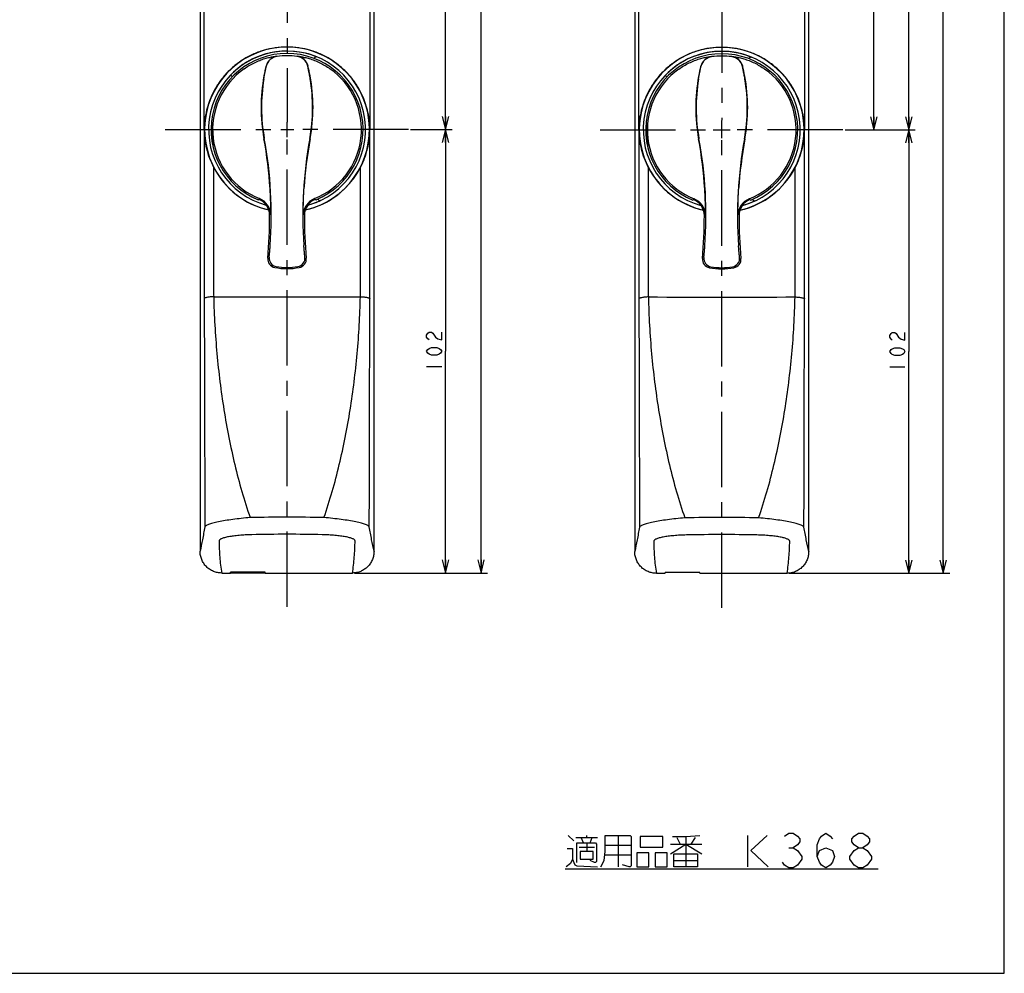
# Model space of a CAD drawing. Units: millimetres. Extents: x 0 to 841, y 0 to 594.
# Drawn here: x 615 to 841, y 0 to 219 of the extents above; entities that cross this region are included whole.
import ezdxf

# ---------------------------------------------------------------- set-up
doc = ezdxf.new("R2010")
doc.units = ezdxf.units.MM
doc.header["$LTSCALE"] = 46.255
doc.linetypes.add('CENTER', pattern=[0.6, 0.375, -0.075, 0.075, -0.075])
doc.layers.get('0').update_dxf_attribs({"linetype": 'CONTINUOUS'})
for name, color, linetype in [('0002_ASM_ALL_AXES', 7, 'CONTINUOUS'), ('002_PRT_ALL_AXES', 7, 'CONTINUOUS'), ('006_PRT_ALL_SURFS', 7, 'CONTINUOUS')]:
    doc.layers.add(name, color=color, linetype=linetype)
doc.styles.add('TEXTSTYLE_2', font='txt', dxfattribs={"width": 0.5})
doc.dimstyles.new('DIMSTYLE_1', dxfattribs={"dimtxt": 3.5, "dimasz": 3, "dimexe": 1.5, "dimexo": 0.5, "dimgap": 0.875, "dimtad": 1, "dimdsep": 46, "dimtxsty": 'TEXTSTYLE_2', "dimblk": 'OPEN', "dimblk1": 'OPEN', "dimblk2": 'OPEN', "dimcen": 0.09, "dimazin": 2, "dimtp": 0.1, "dimtm": 0.1, "dimtfac": 1, "dimtdec": 0, "dimtofl": 0, "dimtmove": 0, "dimatfit": 3, "dimldrblk": 'OPEN', "dimfxl": 1, "dimtolj": 1, "dimarcsym": 0})

# ---------------------------------------------------------------- blocks, each defined once
blk = doc.blocks.new('_OPEN')
at = {"color": 0, "linetype": 'BYBLOCK'}
for p, q in [((0, 0), (-1, 0.25)), ((-1, -0.25), (0, 0)), ((-1, 0), (0, 0))]:
    blk.add_line(p, q, dxfattribs=at)
blk = doc.blocks.new('*D1')
at = {"color": 2, "linetype": 'CONTINUOUS'}
for p, q in [((696.05, 422.06), (711.62, 422.06)), ((711.62, 422.06), (714, 422.06)), ((712.5, 422.06), (712.5, 308.06)), ((712.5, 194.06), (712.5, 308.06)), ((704.47, 194.06), (711.62, 194.06)), ((711.62, 194.06), (714, 194.06))]:
    blk.add_line(p, q, dxfattribs=at)
at = {"color": 2, "linetype": 'CONTINUOUS', "xscale": 3, "yscale": 3, "zscale": 3}
for p, rotation in [((712.5, 422.06), 90), ((712.5, 194.06), 270)]:
    blk.add_blockref('_OPEN', p, dxfattribs=dict(at, rotation=rotation))
blk = doc.blocks.new('*D13')
at = {"color": 2, "linetype": 'CONTINUOUS'}
for p, q in [((804.38, 194), (818.15, 194)), ((818.15, 194), (820.53, 194)), ((819.03, 194), (819.03, 143)), ((819.03, 92), (819.03, 143)), ((791.54, 92), (818.15, 92)), ((818.15, 92), (820.53, 92))]:
    blk.add_line(p, q, dxfattribs=at)
at = {"color": 2, "linetype": 'CONTINUOUS', "xscale": 3, "yscale": 3, "zscale": 3}
for p, rotation in [((819.03, 194), 90), ((819.03, 92), 270)]:
    blk.add_blockref('_OPEN', p, dxfattribs=dict(at, rotation=rotation))
blk = doc.blocks.new('*D14')
at = {"color": 2, "linetype": 'CONTINUOUS'}
for p, q in [((776.51, 413.78), (818.15, 413.78)), ((818.15, 413.78), (820.53, 413.78)), ((819.03, 413.78), (819.03, 303.89)), ((819.03, 194), (819.03, 303.89)), ((804.38, 194), (818.15, 194)), ((818.15, 194), (820.53, 194))]:
    blk.add_line(p, q, dxfattribs=at)
at = {"color": 2, "linetype": 'CONTINUOUS', "xscale": 3, "yscale": 3, "zscale": 3}
for p, rotation in [((819.03, 413.78), 90), ((819.03, 194), 270)]:
    blk.add_blockref('_OPEN', p, dxfattribs=dict(at, rotation=rotation))
blk = doc.blocks.new('*D15')
at = {"color": 2, "linetype": 'CONTINUOUS'}
for p, q in [((776.51, 413.78), (826.07, 413.78)), ((826.07, 413.78), (828.44, 413.78)), ((826.94, 413.78), (826.94, 252.89)), ((826.94, 92), (826.94, 252.89)), ((791.54, 92), (826.07, 92)), ((826.07, 92), (828.44, 92))]:
    blk.add_line(p, q, dxfattribs=at)
at = {"color": 2, "linetype": 'CONTINUOUS', "xscale": 3, "yscale": 3, "zscale": 3}
for p, rotation in [((826.94, 413.78), 90), ((826.94, 92), 270)]:
    blk.add_blockref('_OPEN', p, dxfattribs=dict(at, rotation=rotation))
blk = doc.blocks.new('*D16')
at = {"color": 2, "linetype": 'CONTINUOUS'}
for p, q in [((704.47, 194.06), (711.62, 194.06)), ((711.62, 194.06), (714, 194.06)), ((712.5, 194.06), (712.5, 143.06)), ((712.5, 92.06), (712.5, 143.06)), ((691.57, 92.06), (711.62, 92.06)), ((711.62, 92.06), (714, 92.06))]:
    blk.add_line(p, q, dxfattribs=at)
at = {"color": 2, "linetype": 'CONTINUOUS', "xscale": 3, "yscale": 3, "zscale": 3}
for p, rotation in [((712.5, 194.06), 90), ((712.5, 92.06), 270)]:
    blk.add_blockref('_OPEN', p, dxfattribs=dict(at, rotation=rotation))
blk = doc.blocks.new('*D17')
at = {"color": 2, "linetype": 'CONTINUOUS'}
for p, q in [((696.05, 422.06), (719.79, 422.06)), ((719.79, 422.06), (722.16, 422.06)), ((720.66, 422.06), (720.66, 257.06)), ((720.66, 92.06), (720.66, 257.06)), ((691.57, 92.06), (719.79, 92.06)), ((719.79, 92.06), (722.16, 92.06))]:
    blk.add_line(p, q, dxfattribs=at)
at = {"color": 2, "linetype": 'CONTINUOUS', "xscale": 3, "yscale": 3, "zscale": 3}
for p, rotation in [((720.66, 422.06), 90.0000000026), ((720.66, 92.06), 270.0000000026)]:
    blk.add_blockref('_OPEN', p, dxfattribs=dict(at, rotation=rotation))
blk = doc.blocks.new('*D20')
at = {"color": 2, "linetype": 'CONTINUOUS'}
for p, q in [((787.53, 402), (810.12, 402)), ((810.12, 402), (812.5, 402)), ((811, 402), (811, 298)), ((811, 194), (811, 298)), ((804.38, 194), (810.12, 194)), ((810.12, 194), (812.5, 194))]:
    blk.add_line(p, q, dxfattribs=at)
at = {"color": 2, "linetype": 'CONTINUOUS', "xscale": 3, "yscale": 3, "zscale": 3}
for p, rotation in [((811, 402), 90), ((811, 194), 270)]:
    blk.add_blockref('_OPEN', p, dxfattribs=dict(at, rotation=rotation))

msp = doc.modelspace()

# ---------------------------------------------------------------- linework, layer by layer
at = {"color": 7, "linetype": 'CONTINUOUS'}
for p, q in [((841, 0), (841, 594)), ((841, 0), (841, 594)), ((756.008, 404.966), (756.008, 96.998)), ((796.008, 96.998), (796.008, 404.966)), ((656.039, 230.336), (656.039, 97.062)), ((696.039, 97.062), (696.039, 230.336)), ((682.273, 210.398), (682.288, 210.436)), ((782.242, 210.334), (782.257, 210.372)), ((663.454, 206.261), (663.483, 206.233)), ((763.423, 206.197), (763.452, 206.169)), ((669.373, 177.888), (669.373, 177.888)), ((682.705, 177.888), (682.705, 177.888)), ((683.137, 178.031), (683.12, 178.069)), ((769.341, 177.824), (769.341, 177.824)), ((782.674, 177.824), (782.674, 177.824)), ((783.105, 177.968), (783.089, 178.005)), ((671.039, 92.059), (663.039, 92.059)), ((0, 0), (841, 0)), ((0, 0), (841, 0))]:
    msp.add_line(p, q, dxfattribs=at)
at = {"color": 9, "linetype": 'CONTINUOUS'}
for p, q in [((656.984, 194.059), (656.984, 224.764)), ((695.093, 224.764), (695.093, 194.059)), ((756.953, 193.995), (756.953, 224.7)), ((795.062, 224.7), (795.062, 193.995)), ((656.973, 194.059), (656.984, 194.059)), ((656.973, 194.059), (656.973, 159.129)), ((695.104, 194.059), (695.093, 194.059)), ((695.104, 159.129), (695.104, 194.059)), ((756.942, 193.995), (756.953, 193.995)), ((756.942, 193.995), (756.942, 159.065)), ((795.073, 193.995), (795.062, 193.995)), ((795.073, 159.065), (795.073, 193.995)), ((659.12, 185.408), (659.12, 159.129)), ((692.958, 159.129), (692.957, 185.408)), ((759.089, 185.344), (759.089, 159.065)), ((792.926, 159.065), (792.926, 185.344))]:
    msp.add_line(p, q, dxfattribs=at)
at = {"color": 2, "linetype": 'CONTINUOUS'}
for p, q in [((708.124, 146.778), (708.415, 147.215)), ((708.415, 147.215), (708.707, 147.434)), ((708.707, 147.434), (709.29, 147.434)), ((709.29, 147.434), (709.582, 147.215)), ((709.582, 147.215), (710.165, 146.34)), ((711.624, 145.684), (711.624, 147.434)), ((814.945, 147.151), (815.237, 147.37)), ((815.237, 147.37), (815.82, 147.37)), ((815.82, 147.37), (816.112, 147.151)), ((818.153, 145.62), (818.153, 147.37)), ((708.124, 146.34), (708.124, 146.778)), ((708.415, 145.903), (708.124, 146.34)), ((708.707, 145.684), (708.415, 145.903)), ((710.165, 146.34), (710.749, 145.903)), ((710.749, 145.903), (711.624, 145.684)), ((814.653, 146.714), (814.945, 147.151)), ((814.653, 146.276), (814.653, 146.714)), ((814.945, 145.839), (814.653, 146.276)), ((815.237, 145.62), (814.945, 145.839)), ((816.112, 147.151), (816.695, 146.276)), ((816.695, 146.276), (817.278, 145.839)), ((817.278, 145.839), (818.153, 145.62)), ((708.124, 143.059), (708.415, 143.496)), ((708.415, 142.621), (708.124, 143.059)), ((708.415, 143.496), (708.707, 143.715)), ((708.707, 143.715), (709.29, 143.934)), ((709.29, 143.934), (710.457, 143.934)), ((710.457, 143.934), (711.04, 143.715)), ((711.04, 143.715), (711.332, 143.496)), ((711.332, 143.496), (711.624, 143.059)), ((711.624, 143.059), (711.332, 142.621)), ((814.653, 142.995), (814.945, 143.433)), ((814.945, 142.558), (814.653, 142.995)), ((814.945, 143.433), (815.237, 143.651)), ((815.237, 143.651), (815.82, 143.87)), ((815.82, 143.87), (816.987, 143.87)), ((816.987, 143.87), (817.57, 143.651)), ((817.57, 143.651), (817.862, 143.433)), ((817.862, 143.433), (818.153, 142.995)), ((818.153, 142.995), (817.862, 142.558)), ((708.707, 142.403), (708.415, 142.621)), ((709.29, 142.184), (708.707, 142.403)), ((710.457, 142.184), (709.29, 142.184)), ((711.04, 142.403), (710.457, 142.184)), ((711.332, 142.621), (711.04, 142.403)), ((815.237, 142.339), (814.945, 142.558)), ((815.82, 142.12), (815.237, 142.339)), ((816.987, 142.12), (815.82, 142.12)), ((817.57, 142.339), (816.987, 142.12)), ((817.862, 142.558), (817.57, 142.339)), ((708.124, 139.559), (711.624, 139.559)), ((814.653, 139.495), (818.153, 139.495)), ((740.717, 31.726), (741.967, 30.476)), ((744.967, 31.226), (744.967, 31.726)), ((749.217, 31.726), (754.967, 31.726)), ((749.217, 27.976), (749.217, 31.726)), ((752.217, 31.726), (752.217, 24.476)), ((754.967, 31.726), (755.217, 31.476)), ((767.717, 31.476), (770.967, 31.726)), ((781.967, 31.726), (781.967, 24.476)), ((786.467, 31.726), (782.717, 28.226)), ((790.467, 31.559), (791.467, 32.226)), ((791.467, 32.226), (792.467, 32.226)), ((792.467, 32.226), (793.467, 31.559)), ((798.967, 31.559), (799.967, 32.226)), ((799.967, 32.226), (800.967, 31.559)), ((806.467, 31.559), (807.467, 32.226)), ((807.467, 32.226), (808.467, 32.226)), ((808.467, 32.226), (809.467, 31.559)), ((742.467, 31.226), (747.467, 31.226)), ((742.717, 29.976), (746.967, 29.976)), ((742.717, 25.476), (742.717, 29.976)), ((744.217, 29.976), (743.717, 31.226)), ((744.967, 29.976), (744.967, 27.976)), ((745.717, 29.976), (746.217, 31.226)), ((746.967, 29.976), (747.217, 29.726)), ((747.217, 29.726), (747.217, 25.726)), ((749.217, 29.476), (755.217, 29.476)), ((755.217, 31.476), (755.217, 24.726)), ((762.467, 31.476), (757.217, 31.476)), ((757.217, 31.476), (757.217, 28.976)), ((762.467, 28.976), (762.467, 31.476)), ((764.217, 29.726), (771.467, 29.726)), ((764.217, 27.476), (767.717, 29.726)), ((764.717, 31.476), (767.717, 31.476)), ((765.717, 31.226), (766.467, 29.726)), ((767.717, 31.476), (767.717, 24.476)), ((767.717, 29.726), (771.467, 27.476)), ((768.967, 29.726), (769.967, 31.226)), ((793.467, 29.559), (792.467, 28.893)), ((793.467, 31.559), (793.967, 30.893)), ((793.967, 30.226), (793.467, 29.559)), ((793.967, 30.893), (793.967, 30.226)), ((797.967, 29.559), (798.467, 30.893)), ((797.967, 26.893), (797.967, 29.559)), ((798.467, 30.893), (798.967, 31.559)), ((800.967, 31.559), (801.467, 30.893)), ((805.967, 30.893), (806.467, 31.559)), ((805.967, 30.226), (805.967, 30.893)), ((806.467, 29.559), (805.967, 30.226)), ((807.467, 28.893), (806.467, 29.559)), ((809.467, 29.559), (808.467, 28.893)), ((809.467, 31.559), (809.967, 30.893)), ((809.967, 30.226), (809.467, 29.559)), ((809.967, 30.893), (809.967, 30.226)), ((740.467, 28.726), (741.717, 28.726)), ((741.717, 28.726), (741.717, 26.226)), ((743.217, 28.976), (746.717, 28.976)), ((746.467, 27.976), (743.467, 27.976)), ((743.467, 27.976), (743.467, 26.226)), ((746.467, 26.226), (746.467, 27.976)), ((748.967, 25.976), (749.217, 27.976)), ((749.217, 27.226), (755.217, 27.226)), ((759.217, 27.726), (756.467, 27.726)), ((756.467, 27.726), (756.467, 24.476)), ((757.217, 28.976), (762.467, 28.976)), ((759.217, 24.476), (759.217, 27.726)), ((763.467, 27.726), (760.717, 27.726)), ((760.717, 27.726), (760.717, 24.476)), ((763.467, 24.476), (763.467, 27.726)), ((764.967, 27.476), (770.467, 27.476)), ((764.967, 24.476), (764.967, 27.476)), ((770.467, 27.476), (770.467, 24.476)), ((782.717, 28.226), (786.717, 24.476)), ((791.467, 28.893), (792.467, 28.893)), ((792.467, 28.893), (793.467, 28.226)), ((793.467, 28.226), (794.467, 26.893)), ((797.967, 26.893), (798.467, 28.226)), ((798.467, 28.226), (799.967, 28.893)), ((799.967, 28.893), (801.467, 28.226)), ((801.467, 28.226), (801.967, 26.893)), ((805.467, 26.893), (806.467, 28.226)), ((806.467, 28.226), (807.467, 28.893)), ((807.467, 28.893), (808.467, 28.893)), ((808.467, 28.893), (809.467, 28.226)), ((809.467, 28.226), (810.467, 26.893)), ((741.217, 25.226), (740.217, 24.476)), ((741.717, 26.226), (741.217, 25.226)), ((741.717, 26.226), (741.967, 25.476)), ((741.967, 25.476), (742.217, 24.976)), ((742.217, 24.976), (742.717, 24.726)), ((743.467, 26.226), (746.467, 26.226)), ((746.717, 25.476), (745.717, 25.976)), ((746.967, 25.476), (746.717, 25.476)), ((747.217, 25.726), (746.967, 25.476)), ((748.217, 24.476), (748.967, 25.976)), ((754.717, 24.476), (753.217, 24.976)), ((764.967, 25.976), (770.467, 25.976)), ((790.467, 24.893), (789.967, 25.559)), ((794.467, 26.226), (793.467, 24.893)), ((794.467, 26.893), (794.467, 26.226)), ((798.467, 25.559), (797.967, 26.893)), ((798.967, 24.893), (798.467, 25.559)), ((801.467, 25.559), (800.967, 24.893)), ((801.967, 26.893), (801.467, 25.559)), ((805.467, 26.226), (805.467, 26.893)), ((806.467, 24.893), (805.467, 26.226)), ((810.467, 26.226), (809.467, 24.893)), ((810.467, 26.893), (810.467, 26.226)), ((739.967, 24.002), (811.967, 24.002)), ((742.717, 24.726), (747.467, 24.476)), ((754.967, 24.476), (754.717, 24.476)), ((755.217, 24.726), (754.967, 24.476)), ((756.467, 24.476), (759.217, 24.476)), ((760.717, 24.476), (763.467, 24.476)), ((770.467, 24.476), (764.967, 24.476)), ((791.467, 24.226), (790.467, 24.893)), ((792.467, 24.226), (791.467, 24.226)), ((793.467, 24.893), (792.467, 24.226)), ((799.967, 24.226), (798.967, 24.893)), ((800.967, 24.893), (799.967, 24.226)), ((807.467, 24.226), (806.467, 24.893)), ((808.467, 24.226), (807.467, 24.226)), ((809.467, 24.893), (808.467, 24.226))]:
    msp.add_line(p, q, dxfattribs=at)
at = {"color": 7, "linetype": 'CONTINUOUS'}
for centre, radius, start, end in [((676.039, 194.059), 18.953, 282.84187, 257.16108), ((776.008, 193.995), 18.953, 282.84187, 257.16108), ((676.039, 194.059), 18.047, 285.32265, 254.67582), ((676.039, 194.059), 17.491, 292.40318, 247.59682), ((676.039, 194.059), 18.035, 67.48038, 137.51962), ((682.755, 210.257), 0.5, 67.47661, 159.00377), ((776.008, 193.995), 18.047, 285.32265, 254.67582), ((776.008, 193.995), 17.491, 292.40318, 247.59682), ((776.008, 193.995), 18.035, 67.48038, 137.51962), ((782.723, 210.193), 0.5, 67.47661, 159.00377), ((663.107, 205.901), 0.5, 45.99623, 137.52339), ((763.075, 205.837), 0.5, 45.99623, 137.52339), ((676.023, 194.096), 19.005, 207.20376, 257.27299), ((676.055, 194.096), 19.005, 282.73154, 332.79624), ((775.991, 194.032), 19.005, 207.20376, 257.27299), ((776.024, 194.032), 19.005, 282.73154, 332.79624), ((634.636, 229.77), 62.437, 303.80305, 303.99013), ((668.042, 174.294), 3.999, 0.27301, 67.97346), ((684.036, 174.294), 3.999, 112.02661, 179.72692), ((676.039, 194.059), 18.035, 285.37127, 295.51962), ((717.441, 229.77), 62.437, 236.00987, 236.19695), ((683.593, 178.235), 0.5, 203.99663, 295.52299), ((734.605, 229.707), 62.437, 303.80305, 303.99013), ((768.011, 174.231), 3.999, 0.27301, 67.97346), ((784.004, 174.231), 3.999, 112.02661, 179.72692), ((776.008, 193.995), 18.035, 285.37127, 295.51962), ((817.41, 229.707), 62.437, 236.00987, 236.19695), ((783.562, 178.171), 0.5, 203.99663, 295.52299), ((572.039, 173.834), 100.004, 354.63376, 0.27491), ((780.039, 173.834), 100.004, 179.72509, 185.36624), ((672.008, 173.77), 100.004, 354.63376, 0.27491), ((880.008, 173.77), 100.004, 179.72509, 185.36624), ((673.595, 164.294), 2, 174.63329, 259.1625), ((678.483, 164.294), 2, 280.8375, 5.36671), ((773.564, 164.23), 2, 174.63329, 259.1625), ((778.451, 164.23), 2, 280.8375, 5.36671), ((676.039, 177.059), 14.996, 259.16203, 280.83797), ((776.008, 176.995), 14.996, 259.16203, 280.83797)]:
    msp.add_arc(centre, radius, start, end, dxfattribs=at)
at = {"color": 9, "linetype": 'CONTINUOUS'}
for centre, radius, start, end in [((674.132, 207.941), 3.001, 97.8379, 166.05164), ((674.163, 207.906), 2.999, 97.71808, 166.10488), ((676.039, 193.935), 17.095, 82.34022, 97.66038), ((677.915, 207.906), 2.999, 13.89771, 82.27935), ((677.946, 207.941), 3.001, 13.94836, 82.16211), ((774.101, 207.877), 3.001, 97.8379, 166.05164), ((774.131, 207.842), 2.999, 97.71808, 166.10488), ((776.008, 193.871), 17.095, 82.34022, 97.66038), ((777.883, 207.842), 2.999, 13.89771, 82.27935), ((777.914, 207.877), 3.001, 13.94836, 82.16211), ((709.989, 199.142), 39.921, 166.20122, 169.52728), ((642.089, 199.142), 39.921, 10.47272, 13.79878), ((809.957, 199.078), 39.921, 166.20122, 169.52728), ((742.058, 199.078), 39.921, 10.47272, 13.79878), ((676.039, 194.059), 17.109, 125.24213, 248.35804), ((709.984, 199.143), 39.916, 169.52698, 190.38825), ((642.094, 199.143), 39.916, 349.61175, 10.47302), ((676.039, 194.059), 17.109, 291.64196, 54.75787), ((776.008, 193.995), 17.109, 125.24213, 248.35804), ((809.952, 199.079), 39.916, 169.52698, 190.38825), ((742.063, 199.079), 39.916, 349.61175, 10.47302), ((776.008, 193.995), 17.109, 291.64196, 54.75787), ((709.934, 199.149), 39.776, 170.50599, 190.40978), ((642.13, 199.15), 39.789, 349.59279, 9.49329), ((809.903, 199.085), 39.776, 170.50599, 190.40978), ((742.099, 199.086), 39.789, 349.59279, 9.49329), ((573.672, 174.151), 98.668, 3.62543, 10.39016), ((574.687, 174.309), 97.734, 355.92623, 10.40611), ((777.391, 174.309), 97.734, 169.59389, 184.07377), ((778.405, 174.151), 98.668, 169.60984, 176.37457), ((673.641, 174.087), 98.668, 3.62543, 10.39016), ((674.655, 174.245), 97.734, 355.92623, 10.40611), ((877.36, 174.245), 97.734, 169.59389, 184.07377), ((878.374, 174.087), 98.668, 169.60984, 176.37457), ((668.253, 174.438), 4.001, 0.37323, 68.34506), ((683.825, 174.438), 4.001, 111.65494, 179.62677), ((768.221, 174.374), 4.001, 0.37323, 68.34506), ((783.794, 174.374), 4.001, 111.65494, 179.62677), ((673.903, 164.528), 2.001, 174.81036, 260.29148), ((678.174, 164.528), 2.001, 279.70957, 5.18861), ((773.872, 164.464), 2.001, 174.81036, 260.29148), ((778.143, 164.464), 2.001, 279.70957, 5.18861), ((676.039, 177.103), 14.756, 260.35177, 279.64818), ((776.008, 177.04), 14.756, 260.35177, 279.64818), ((1581.722, 159.122), 924.748, 179.999559, 180.244799), ((785.269, 159.071), 126.149, 179.97372, 181.5692), ((568.315, 159.051), 124.643, 358.42117, 0.03593), ((-224.242, 159.11), 919.346, 359.75448, 0.001161), ((1681.691, 159.058), 924.748, 179.999559, 180.244799), ((885.238, 159.007), 126.149, 179.97372, 181.5692), ((668.283, 158.987), 124.643, 358.42117, 0.03593), ((-124.273, 159.047), 919.346, 359.75448, 0.001161), ((676.039, 3902.909), 3747.331, 269.742037, 270.257958), ((776.008, 3902.846), 3747.331, 269.742037, 270.257958), ((676.039, -243.87), 344.836, 88.65416, 91.34584), ((776.008, -243.934), 344.836, 88.65416, 91.34584)]:
    msp.add_arc(centre, radius, start, end, dxfattribs=at)
at = {"color": 7, "linetype": 'CONTINUOUS'}
for points, knots in [([(693.383, 201.826), (693.01, 202.655), (692.145, 204.26), (690.516, 206.454), (688.591, 208.393), (686.408, 210.037), (684.01, 211.353), (681.447, 212.314), (678.772, 212.899), (676.039, 213.095), (673.306, 212.899), (670.63, 212.314), (668.067, 211.353), (665.67, 210.037), (663.487, 208.393), (661.561, 206.454), (659.933, 204.26), (659.067, 202.655), (658.695, 201.826)], [0, 0, 0, 0, 0.0624816, 0.1249207, 0.1873442, 0.2497832, 0.3122638, 0.3747991, 0.4373846, 0.5, 0.5626154, 0.6252009, 0.6877362, 0.7502168, 0.8126558, 0.8750793, 0.9375184, 1, 1, 1, 1]), ([(793.352, 201.762), (792.979, 202.591), (792.114, 204.196), (790.485, 206.391), (788.56, 208.33), (786.376, 209.974), (783.979, 211.29), (781.416, 212.25), (778.741, 212.835), (776.008, 213.032), (773.275, 212.835), (770.599, 212.25), (768.036, 211.29), (765.639, 209.974), (763.456, 208.33), (761.53, 206.391), (759.902, 204.196), (759.036, 202.591), (758.663, 201.762)], [0, 0, 0, 0, 0.0624816, 0.1249207, 0.1873442, 0.2497832, 0.3122638, 0.3747991, 0.4373846, 0.5, 0.5626154, 0.6252009, 0.6877362, 0.7502168, 0.8126558, 0.8750793, 0.9375184, 1, 1, 1, 1]), ([(658.695, 201.826), (658.141, 200.595), (657.295, 198.044), (656.996, 195.374), (656.984, 194.059)], [0, 0, 0, 0, 0.5066987, 1, 1, 1, 1]), ([(695.093, 194.059), (695.082, 195.374), (694.782, 198.044), (693.937, 200.595), (693.383, 201.826)], [0, 0, 0, 0, 0.4933013, 1, 1, 1, 1]), ([(758.663, 201.762), (758.11, 200.531), (757.264, 197.98), (756.964, 195.31), (756.953, 193.995)], [0, 0, 0, 0, 0.5066987, 1, 1, 1, 1]), ([(795.062, 193.995), (795.051, 195.31), (794.751, 197.98), (793.906, 200.531), (793.352, 201.762)], [0, 0, 0, 0, 0.4933013, 1, 1, 1, 1]), ([(658.888, 195.215), (658.886, 195.215), (658.885, 195.21), (658.882, 195.202), (658.879, 195.187), (658.876, 195.167), (658.873, 195.142), (658.867, 195.097), (658.86, 195.027), (658.851, 194.928), (658.842, 194.809), (658.833, 194.671), (658.822, 194.454), (658.813, 194.148), (658.812, 193.746), (658.822, 193.31), (658.839, 193.01), (658.85, 192.857)], [0, 0, 0, 0, 0.001583, 0.005432, 0.0116495, 0.0202419, 0.0311975, 0.0444843, 0.0779024, 0.1201658, 0.1708309, 0.2294052, 0.2953065, 0.446531, 0.6188123, 0.8056705, 1, 1, 1, 1]), ([(658.931, 192.863), (658.921, 193.015), (658.903, 193.315), (658.888, 193.75), (658.883, 194.095), (658.883, 194.349), (658.884, 194.52), (658.886, 194.675), (658.888, 194.812), (658.89, 194.93), (658.892, 195.029), (658.893, 195.099), (658.893, 195.143), (658.893, 195.169), (658.892, 195.188), (658.891, 195.203), (658.89, 195.21), (658.889, 195.215), (658.888, 195.215)], [0, 0, 0, 0, 0.1948513, 0.3822172, 0.5549423, 0.6337324, 0.7064572, 0.7724093, 0.8309568, 0.881509, 0.9235714, 0.9567035, 0.9698185, 0.9805855, 0.988975, 0.9949785, 0.9986074, 1, 1, 1, 1]), ([(758.856, 195.152), (758.855, 195.152), (758.853, 195.146), (758.851, 195.139), (758.848, 195.123), (758.845, 195.104), (758.841, 195.078), (758.836, 195.033), (758.828, 194.963), (758.82, 194.864), (758.811, 194.745), (758.802, 194.607), (758.791, 194.39), (758.782, 194.084), (758.78, 193.682), (758.791, 193.246), (758.808, 192.946), (758.818, 192.793)], [0, 0, 0, 0, 0.001583, 0.005432, 0.0116495, 0.0202419, 0.0311975, 0.0444843, 0.0779024, 0.1201658, 0.1708309, 0.2294052, 0.2953065, 0.446531, 0.6188123, 0.8056705, 1, 1, 1, 1]), ([(758.9, 192.799), (758.89, 192.951), (758.872, 193.251), (758.857, 193.686), (758.852, 194.031), (758.851, 194.285), (758.853, 194.456), (758.854, 194.611), (758.857, 194.748), (758.859, 194.867), (758.861, 194.965), (758.862, 195.035), (758.862, 195.079), (758.862, 195.105), (758.861, 195.124), (758.86, 195.139), (758.859, 195.146), (758.857, 195.152), (758.856, 195.152)], [0, 0, 0, 0, 0.1948513, 0.3822172, 0.5549423, 0.6337324, 0.7064572, 0.7724093, 0.8309568, 0.881509, 0.9235714, 0.9567035, 0.9698185, 0.9805855, 0.988975, 0.9949785, 0.9986074, 1, 1, 1, 1]), ([(656.973, 194.059), (656.987, 192.588), (657.364, 189.59), (658.426, 186.76), (659.12, 185.408)], [0, 0, 0, 0, 0.4917131, 1, 1, 1, 1]), ([(692.957, 185.408), (693.652, 186.76), (694.714, 189.59), (695.09, 192.588), (695.104, 194.059)], [0, 0, 0, 0, 0.5082867, 1, 1, 1, 1]), ([(756.942, 193.995), (756.956, 192.524), (757.333, 189.527), (758.394, 186.697), (759.089, 185.344)], [0, 0, 0, 0, 0.4917131, 1, 1, 1, 1]), ([(792.926, 185.344), (793.621, 186.697), (794.682, 189.527), (795.059, 192.524), (795.073, 193.995)], [0, 0, 0, 0, 0.5082867, 1, 1, 1, 1]), ([(661.008, 92.059), (660.682, 92.059), (660.029, 92.124), (659.089, 92.413), (658.224, 92.881), (657.467, 93.509), (656.846, 94.272), (656.386, 95.141), (656.103, 96.083), (656.039, 96.736), (656.039, 97.062)], [0, 0, 0, 0, 0.1249962, 0.2499924, 0.3749907, 0.4999907, 0.6249921, 0.7499944, 0.8749965, 1, 1, 1, 1]), ([(696.039, 97.062), (696.039, 96.736), (695.975, 96.083), (695.692, 95.141), (695.231, 94.272), (694.611, 93.509), (693.854, 92.881), (692.989, 92.413), (692.049, 92.124), (691.395, 92.059), (691.07, 92.059)], [0, 0, 0, 0, 0.1250035, 0.2500056, 0.3750079, 0.5000093, 0.6250093, 0.7500077, 0.8750038, 1, 1, 1, 1]), ([(760.977, 91.995), (760.651, 91.995), (759.998, 92.06), (759.058, 92.349), (758.192, 92.817), (757.435, 93.445), (756.815, 94.208), (756.355, 95.077), (756.071, 96.019), (756.008, 96.672), (756.008, 96.998)], [0, 0, 0, 0, 0.1249962, 0.2499924, 0.3749907, 0.4999907, 0.6249921, 0.7499944, 0.8749965, 1, 1, 1, 1]), ([(796.008, 96.998), (796.008, 96.672), (795.944, 96.019), (795.66, 95.077), (795.2, 94.208), (794.58, 93.445), (793.823, 92.817), (792.957, 92.349), (792.017, 92.06), (791.364, 91.995), (791.038, 91.995)], [0, 0, 0, 0, 0.1250035, 0.2500056, 0.3750079, 0.5000093, 0.6250093, 0.7500077, 0.8750038, 1, 1, 1, 1])]:
    msp.add_open_spline(points, degree=3, knots=knots, dxfattribs=at)
at = {"color": 9, "linetype": 'CONTINUOUS'}
for points, knots in [([(666.166, 208.032), (666.541, 208.297), (667.31, 208.795), (668.509, 209.439), (669.531, 209.885), (670.34, 210.181), (670.921, 210.368), (671.473, 210.525), (671.988, 210.65), (672.455, 210.748), (672.809, 210.811), (673.06, 210.85), (673.221, 210.872), (673.362, 210.89), (673.481, 210.903), (673.577, 210.911), (673.642, 210.916), (673.681, 210.917), (673.701, 210.917), (673.714, 210.916), (673.721, 210.915), (673.723, 210.913)], [0, 0, 0, 0, 0.1683564, 0.3356287, 0.4985521, 0.5767455, 0.6516082, 0.7221519, 0.7873117, 0.845971, 0.8969795, 0.919247, 0.9391538, 0.9565415, 0.9712455, 0.9830959, 0.9919235, 0.9951555, 0.9975789, 0.9991871, 1, 1, 1, 1]), ([(678.355, 210.913), (678.357, 210.915), (678.364, 210.916), (678.376, 210.917), (678.396, 210.917), (678.436, 210.916), (678.501, 210.911), (678.597, 210.903), (678.716, 210.89), (678.857, 210.872), (679.018, 210.85), (679.269, 210.811), (679.623, 210.748), (680.09, 210.65), (680.604, 210.525), (681.157, 210.368), (681.737, 210.181), (682.547, 209.885), (683.568, 209.439), (684.767, 208.795), (685.536, 208.297), (685.911, 208.032)], [0, 0, 0, 0, 0.0008129, 0.002421, 0.0048443, 0.0080763, 0.0169038, 0.028754, 0.0434579, 0.0608456, 0.0807523, 0.1030198, 0.1540282, 0.2126875, 0.2778473, 0.3483911, 0.4232538, 0.5014472, 0.6643708, 0.8316434, 1, 1, 1, 1]), ([(766.135, 207.969), (766.51, 208.233), (767.279, 208.732), (768.478, 209.375), (769.5, 209.821), (770.309, 210.117), (770.889, 210.305), (771.442, 210.461), (771.957, 210.587), (772.423, 210.685), (772.778, 210.747), (773.029, 210.786), (773.19, 210.808), (773.33, 210.826), (773.449, 210.839), (773.546, 210.847), (773.611, 210.852), (773.65, 210.853), (773.67, 210.853), (773.683, 210.852), (773.69, 210.851), (773.691, 210.849)], [0, 0, 0, 0, 0.1683564, 0.3356287, 0.4985521, 0.5767455, 0.6516082, 0.7221519, 0.7873117, 0.845971, 0.8969795, 0.919247, 0.9391538, 0.9565415, 0.9712455, 0.9830959, 0.9919235, 0.9951555, 0.9975789, 0.9991871, 1, 1, 1, 1]), ([(778.324, 210.849), (778.325, 210.851), (778.332, 210.852), (778.345, 210.853), (778.365, 210.853), (778.405, 210.852), (778.47, 210.847), (778.566, 210.839), (778.685, 210.826), (778.826, 210.808), (778.986, 210.786), (779.238, 210.747), (779.592, 210.685), (780.058, 210.587), (780.573, 210.461), (781.126, 210.305), (781.706, 210.117), (782.515, 209.821), (783.537, 209.375), (784.736, 208.732), (785.505, 208.233), (785.88, 207.969)], [0, 0, 0, 0, 0.0008129, 0.002421, 0.0048443, 0.0080763, 0.0169038, 0.028754, 0.0434579, 0.0608456, 0.0807523, 0.1030198, 0.1540282, 0.2126875, 0.2778473, 0.3483911, 0.4232538, 0.5014472, 0.6643708, 0.8316434, 1, 1, 1, 1]), ([(670.703, 205.71), (670.736, 205.904), (670.801, 206.283), (670.902, 206.828), (670.985, 207.255), (671.048, 207.568), (671.091, 207.778), (671.13, 207.968), (671.165, 208.136), (671.195, 208.281), (671.219, 208.401), (671.235, 208.485), (671.244, 208.539), (671.249, 208.57), (671.252, 208.593), (671.254, 208.61), (671.254, 208.62), (671.253, 208.626), (671.252, 208.626)], [0, 0, 0, 0, 0.1991753, 0.3878813, 0.5603573, 0.6387917, 0.7111136, 0.7766428, 0.8347146, 0.8847042, 0.9260629, 0.9583677, 0.9710406, 0.9813771, 0.9893853, 0.9950943, 0.9985662, 1, 1, 1, 1]), ([(671.252, 208.626), (671.248, 208.628), (671.244, 208.636), (671.233, 208.648), (671.225, 208.657), (671.22, 208.664)], [0, 0, 0, 0, 0.2433158, 0.4964017, 1, 1, 1, 1]), ([(681.374, 205.712), (681.342, 205.904), (681.278, 206.278), (681.178, 206.817), (681.096, 207.241), (681.033, 207.553), (680.99, 207.763), (680.951, 207.953), (680.916, 208.123), (680.886, 208.27), (680.861, 208.392), (680.845, 208.478), (680.835, 208.534), (680.83, 208.566), (680.826, 208.59), (680.824, 208.609), (680.824, 208.619), (680.825, 208.625), (680.826, 208.626)], [0, 0, 0, 0, 0.1968787, 0.3835509, 0.5548443, 0.633085, 0.7054851, 0.7713514, 0.8299926, 0.8807419, 0.9229933, 0.9562478, 0.9693884, 0.9801697, 0.9885848, 0.9946466, 0.9983974, 1, 1, 1, 1]), ([(680.826, 208.626), (680.829, 208.628), (680.834, 208.636), (680.845, 208.648), (680.853, 208.657), (680.858, 208.664)], [0, 0, 0, 0, 0.2453031, 0.497402, 1, 1, 1, 1]), ([(770.672, 205.646), (770.705, 205.841), (770.77, 206.219), (770.871, 206.764), (770.954, 207.191), (771.017, 207.505), (771.06, 207.714), (771.099, 207.904), (771.134, 208.073), (771.163, 208.217), (771.187, 208.337), (771.203, 208.421), (771.213, 208.475), (771.218, 208.506), (771.221, 208.529), (771.223, 208.547), (771.223, 208.556), (771.222, 208.562), (771.221, 208.563)], [0, 0, 0, 0, 0.1991753, 0.3878813, 0.5603573, 0.6387917, 0.7111136, 0.7766428, 0.8347146, 0.8847042, 0.9260629, 0.9583677, 0.9710406, 0.9813771, 0.9893853, 0.9950943, 0.9985662, 1, 1, 1, 1]), ([(771.221, 208.563), (771.217, 208.564), (771.213, 208.572), (771.202, 208.584), (771.194, 208.594), (771.189, 208.6)], [0, 0, 0, 0, 0.2433158, 0.4964017, 1, 1, 1, 1]), ([(781.343, 205.648), (781.311, 205.84), (781.246, 206.214), (781.147, 206.754), (781.064, 207.177), (781.002, 207.489), (780.959, 207.699), (780.92, 207.89), (780.885, 208.059), (780.855, 208.206), (780.83, 208.329), (780.814, 208.415), (780.804, 208.47), (780.799, 208.502), (780.795, 208.526), (780.793, 208.545), (780.793, 208.555), (780.793, 208.562), (780.795, 208.562)], [0, 0, 0, 0, 0.1968787, 0.3835509, 0.5548443, 0.633085, 0.7054851, 0.7713514, 0.8299926, 0.8807419, 0.9229933, 0.9562478, 0.9693884, 0.9801697, 0.9885848, 0.9946466, 0.9983974, 1, 1, 1, 1]), ([(780.795, 208.562), (780.798, 208.564), (780.803, 208.572), (780.813, 208.584), (780.821, 208.594), (780.827, 208.6)], [0, 0, 0, 0, 0.2453031, 0.497402, 1, 1, 1, 1]), ([(672.253, 174.464), (672.257, 174.466), (672.259, 174.48), (672.264, 174.505), (672.268, 174.547), (672.273, 174.603), (672.277, 174.673), (672.281, 174.758), (672.284, 174.857), (672.289, 175.016), (672.293, 175.246), (672.297, 175.558), (672.297, 175.915), (672.295, 176.312), (672.29, 176.744), (672.278, 177.378), (672.253, 178.226), (672.207, 179.289), (672.166, 180.018), (672.142, 180.39)], [0, 0, 0, 0, 0.002042, 0.0065244, 0.0135035, 0.022971, 0.0348918, 0.0492248, 0.0659179, 0.0849059, 0.1294893, 0.1823386, 0.2427403, 0.3099264, 0.3831018, 0.4614709, 0.6307058, 0.8118606, 1, 1, 1, 1]), ([(679.824, 174.464), (679.821, 174.466), (679.819, 174.48), (679.814, 174.505), (679.81, 174.547), (679.805, 174.603), (679.801, 174.673), (679.797, 174.758), (679.793, 174.857), (679.789, 175.016), (679.784, 175.246), (679.781, 175.558), (679.78, 175.915), (679.782, 176.312), (679.787, 176.744), (679.799, 177.378), (679.825, 178.226), (679.87, 179.289), (679.912, 180.018), (679.935, 180.39)], [0, 0, 0, 0, 0.002042, 0.0065244, 0.0135035, 0.022971, 0.0348917, 0.0492246, 0.0659176, 0.0849055, 0.1294886, 0.1823376, 0.242739, 0.3099247, 0.3830995, 0.4614682, 0.6307033, 0.8118596, 1, 1, 1, 1]), ([(772.222, 174.4), (772.225, 174.402), (772.228, 174.417), (772.233, 174.441), (772.237, 174.483), (772.241, 174.539), (772.245, 174.61), (772.249, 174.694), (772.253, 174.793), (772.258, 174.952), (772.262, 175.182), (772.265, 175.494), (772.266, 175.851), (772.264, 176.248), (772.259, 176.68), (772.247, 177.314), (772.222, 178.162), (772.176, 179.226), (772.135, 179.955), (772.111, 180.326)], [0, 0, 0, 0, 0.002042, 0.0065244, 0.0135035, 0.022971, 0.0348918, 0.0492248, 0.0659179, 0.0849059, 0.1294893, 0.1823386, 0.2427403, 0.3099264, 0.3831018, 0.4614709, 0.6307058, 0.8118606, 1, 1, 1, 1]), ([(779.793, 174.4), (779.79, 174.402), (779.787, 174.417), (779.782, 174.441), (779.778, 174.483), (779.774, 174.539), (779.77, 174.61), (779.766, 174.694), (779.762, 174.793), (779.758, 174.952), (779.753, 175.182), (779.75, 175.494), (779.749, 175.851), (779.751, 176.248), (779.756, 176.68), (779.768, 177.314), (779.793, 178.162), (779.839, 179.226), (779.88, 179.955), (779.904, 180.326)], [0, 0, 0, 0, 0.002042, 0.0065244, 0.0135035, 0.022971, 0.0348917, 0.0492246, 0.0659176, 0.0849055, 0.1294886, 0.1823376, 0.242739, 0.3099247, 0.3830995, 0.4614682, 0.6307033, 0.8118596, 1, 1, 1, 1]), ([(671.91, 164.709), (671.912, 164.711), (671.914, 164.718), (671.918, 164.731), (671.922, 164.751), (671.929, 164.79), (671.938, 164.854), (671.951, 164.949), (671.966, 165.066), (671.982, 165.203), (671.999, 165.36), (672.025, 165.602), (672.058, 165.941), (672.098, 166.383), (672.137, 166.864), (672.162, 167.195), (672.174, 167.366)], [0, 0, 0, 0, 0.0026936, 0.0078524, 0.015469, 0.0254962, 0.0525408, 0.0884732, 0.1327437, 0.1847807, 0.2439888, 0.3097608, 0.45854, 0.6262251, 0.8081231, 1, 1, 1, 1]), ([(680.168, 164.709), (680.166, 164.711), (680.164, 164.718), (680.16, 164.731), (680.156, 164.751), (680.149, 164.79), (680.139, 164.855), (680.126, 164.949), (680.112, 165.066), (680.096, 165.204), (680.078, 165.36), (680.053, 165.603), (680.02, 165.941), (679.98, 166.383), (679.941, 166.864), (679.916, 167.195), (679.904, 167.366)], [0, 0, 0, 0, 0.0027012, 0.0078679, 0.0154921, 0.0255262, 0.0525829, 0.088525, 0.132803, 0.1848451, 0.2440558, 0.309828, 0.458601, 0.6262721, 0.8081492, 1, 1, 1, 1]), ([(771.879, 164.645), (771.88, 164.647), (771.883, 164.654), (771.886, 164.667), (771.89, 164.687), (771.897, 164.726), (771.907, 164.791), (771.92, 164.885), (771.935, 165.002), (771.951, 165.14), (771.968, 165.296), (771.994, 165.539), (772.027, 165.877), (772.066, 166.319), (772.106, 166.8), (772.13, 167.132), (772.143, 167.302)], [0, 0, 0, 0, 0.0026936, 0.0078524, 0.015469, 0.0254962, 0.0525408, 0.0884732, 0.1327437, 0.1847807, 0.2439888, 0.3097608, 0.45854, 0.6262251, 0.8081231, 1, 1, 1, 1]), ([(780.136, 164.645), (780.135, 164.647), (780.133, 164.654), (780.129, 164.667), (780.125, 164.687), (780.118, 164.726), (780.108, 164.791), (780.095, 164.885), (780.081, 165.002), (780.064, 165.14), (780.047, 165.296), (780.021, 165.539), (779.988, 165.877), (779.949, 166.319), (779.909, 166.8), (779.885, 167.132), (779.873, 167.302)], [0, 0, 0, 0, 0.0027012, 0.0078679, 0.0154921, 0.0255262, 0.0525829, 0.088525, 0.132803, 0.1848451, 0.2440558, 0.309828, 0.458601, 0.6262721, 0.8081492, 1, 1, 1, 1]), ([(659.167, 155.616), (658.886, 155.603), (658.479, 155.573), (657.966, 155.508), (657.644, 155.453), (657.379, 155.392), (657.199, 155.334), (657.09, 155.282), (657.025, 155.242), (656.987, 155.2), (656.982, 155.171)], [0, 0, 0, 0, 0.372617, 0.5382124, 0.683343, 0.8039295, 0.8969543, 0.9326733, 0.96129, 1, 1, 1, 1]), ([(656.982, 155.171), (657, 150.816), (657.066, 133.311), (657.101, 115.806), (657.12, 102.656)], [0, 0, 0, 0, 0.248803, 1, 1, 1, 1]), ([(659.167, 155.616), (659.268, 151.243), (659.762, 142.538), (661.105, 131.752), (662.615, 123.26), (663.973, 116.994), (665.583, 110.832), (666.861, 106.797), (667.563, 104.81)], [0, 0, 0, 0, 0.2539382, 0.5056218, 0.6304486, 0.7544798, 0.8776602, 1, 1, 1, 1]), ([(684.515, 104.81), (685.217, 106.797), (686.495, 110.832), (688.105, 116.994), (689.463, 123.26), (690.973, 131.752), (692.315, 142.538), (692.809, 151.243), (692.91, 155.616)], [0, 0, 0, 0, 0.1223398, 0.2455202, 0.3695514, 0.4943782, 0.7460618, 1, 1, 1, 1]), ([(692.91, 155.616), (693.192, 155.603), (693.599, 155.574), (694.112, 155.509), (694.434, 155.455), (694.699, 155.393), (694.879, 155.335), (694.987, 155.283), (695.052, 155.242), (695.091, 155.2), (695.096, 155.171)], [0, 0, 0, 0, 0.3724625, 0.5379875, 0.6830621, 0.8036173, 0.8966509, 0.9323986, 0.9610684, 1, 1, 1, 1]), ([(694.957, 102.656), (694.964, 107.047), (694.993, 124.552), (695.04, 142.057), (695.096, 155.171)], [0, 0, 0, 0, 0.2508618, 1, 1, 1, 1]), ([(759.136, 155.553), (758.854, 155.539), (758.448, 155.509), (757.934, 155.444), (757.612, 155.389), (757.347, 155.328), (757.168, 155.27), (757.059, 155.219), (756.994, 155.178), (756.955, 155.136), (756.951, 155.107)], [0, 0, 0, 0, 0.372617, 0.5382124, 0.683343, 0.8039295, 0.8969543, 0.9326733, 0.96129, 1, 1, 1, 1]), ([(756.951, 155.107), (756.969, 150.752), (757.035, 133.247), (757.07, 115.742), (757.089, 102.592)], [0, 0, 0, 0, 0.248803, 1, 1, 1, 1]), ([(759.136, 155.553), (759.237, 151.179), (759.731, 142.475), (761.074, 131.688), (762.584, 123.196), (763.941, 116.93), (765.552, 110.769), (766.829, 106.734), (767.531, 104.746)], [0, 0, 0, 0, 0.2539382, 0.5056218, 0.6304486, 0.7544798, 0.8776602, 1, 1, 1, 1]), ([(784.484, 104.746), (785.186, 106.734), (786.464, 110.769), (788.074, 116.93), (789.431, 123.196), (790.941, 131.688), (792.284, 142.475), (792.778, 151.179), (792.879, 155.553)], [0, 0, 0, 0, 0.1223398, 0.2455202, 0.3695514, 0.4943782, 0.7460618, 1, 1, 1, 1]), ([(792.879, 155.553), (793.161, 155.54), (793.568, 155.51), (794.081, 155.446), (794.403, 155.391), (794.668, 155.329), (794.848, 155.271), (794.956, 155.22), (795.021, 155.178), (795.06, 155.136), (795.065, 155.107)], [0, 0, 0, 0, 0.3724625, 0.5379875, 0.6830621, 0.8036173, 0.8966509, 0.9323986, 0.9610684, 1, 1, 1, 1]), ([(794.926, 102.592), (794.932, 106.984), (794.962, 124.489), (795.009, 141.994), (795.065, 155.107)], [0, 0, 0, 0, 0.2508618, 1, 1, 1, 1]), ([(667.563, 104.81), (666.881, 104.752), (665.552, 104.624), (663.629, 104.391), (661.867, 104.128), (660.528, 103.882), (659.58, 103.673), (658.975, 103.523), (658.448, 103.373), (658.006, 103.224), (657.651, 103.08), (657.413, 102.957), (657.272, 102.857), (657.181, 102.776), (657.131, 102.705), (657.12, 102.656)], [0, 0, 0, 0, 0.1902488, 0.3716348, 0.5386186, 0.6858615, 0.7505454, 0.8085432, 0.8593947, 0.9027288, 0.9382932, 0.9660161, 0.977014, 0.9862117, 1, 1, 1, 1]), ([(684.515, 104.81), (681.69, 104.863), (676.039, 104.929), (670.388, 104.863), (667.563, 104.81)], [0, 0, 0, 0, 0.5, 1, 1, 1, 1]), ([(694.957, 102.656), (694.947, 102.705), (694.897, 102.776), (694.806, 102.857), (694.665, 102.957), (694.427, 103.08), (694.072, 103.224), (693.629, 103.372), (693.103, 103.523), (692.498, 103.673), (691.55, 103.882), (690.21, 104.128), (688.448, 104.391), (686.526, 104.624), (685.196, 104.752), (684.515, 104.81)], [0, 0, 0, 0, 0.0137857, 0.0229825, 0.0339796, 0.0617017, 0.0972658, 0.1406001, 0.191452, 0.2494503, 0.3141347, 0.4613788, 0.6283639, 0.8097507, 1, 1, 1, 1]), ([(767.531, 104.746), (766.85, 104.688), (765.52, 104.56), (763.598, 104.327), (761.836, 104.064), (760.496, 103.818), (759.549, 103.61), (758.943, 103.459), (758.417, 103.309), (757.975, 103.161), (757.619, 103.016), (757.382, 102.893), (757.24, 102.794), (757.15, 102.713), (757.1, 102.641), (757.089, 102.592)], [0, 0, 0, 0, 0.1902488, 0.3716348, 0.5386186, 0.6858615, 0.7505454, 0.8085432, 0.8593947, 0.9027288, 0.9382932, 0.9660161, 0.977014, 0.9862117, 1, 1, 1, 1]), ([(784.484, 104.746), (781.659, 104.799), (776.008, 104.865), (770.356, 104.799), (767.531, 104.746)], [0, 0, 0, 0, 0.5, 1, 1, 1, 1]), ([(794.926, 102.592), (794.915, 102.641), (794.865, 102.713), (794.775, 102.794), (794.633, 102.893), (794.396, 103.016), (794.04, 103.161), (793.598, 103.309), (793.072, 103.459), (792.467, 103.61), (791.519, 103.818), (790.179, 104.064), (788.417, 104.327), (786.495, 104.56), (785.165, 104.688), (784.484, 104.746)], [0, 0, 0, 0, 0.0137857, 0.0229825, 0.0339796, 0.0617017, 0.0972658, 0.1406001, 0.191452, 0.2494503, 0.3141347, 0.4613788, 0.6283639, 0.8097507, 1, 1, 1, 1]), ([(657.12, 102.656), (656.945, 101.679), (656.604, 99.811), (656.232, 97.948), (656.039, 97.062)], [0, 0, 0, 0, 0.5224352, 1, 1, 1, 1]), ([(696.039, 97.062), (695.846, 97.948), (695.474, 99.811), (695.133, 101.679), (694.957, 102.656)], [0, 0, 0, 0, 0.4776034, 1, 1, 1, 1]), ([(757.089, 102.592), (756.914, 101.616), (756.572, 99.747), (756.201, 97.884), (756.008, 96.998)], [0, 0, 0, 0, 0.5224352, 1, 1, 1, 1]), ([(796.008, 96.998), (795.814, 97.884), (795.443, 99.747), (795.101, 101.616), (794.926, 102.592)], [0, 0, 0, 0, 0.4776034, 1, 1, 1, 1]), ([(667.94, 100.871), (667.441, 100.859), (666.468, 100.822), (665.062, 100.725), (663.774, 100.589), (662.796, 100.441), (662.107, 100.301), (661.669, 100.193), (661.291, 100.079), (660.976, 99.96), (660.727, 99.837), (660.544, 99.709), (660.426, 99.576), (660.397, 99.473), (660.398, 99.427)], [0, 0, 0, 0, 0.1901194, 0.3709477, 0.5371738, 0.6835068, 0.7476679, 0.8050929, 0.8553432, 0.8981127, 0.9332983, 0.961145, 0.9825896, 1, 1, 1, 1]), ([(691.68, 99.427), (691.681, 99.473), (691.651, 99.576), (691.533, 99.709), (691.351, 99.837), (691.101, 99.96), (690.786, 100.079), (690.408, 100.193), (689.97, 100.301), (689.281, 100.441), (688.303, 100.589), (687.016, 100.725), (685.609, 100.822), (684.637, 100.859), (684.138, 100.871)], [0, 0, 0, 0, 0.0174094, 0.0388515, 0.0666959, 0.1018803, 0.1446497, 0.1949008, 0.2523271, 0.3164896, 0.4628255, 0.6290538, 0.8098823, 1, 1, 1, 1]), ([(767.908, 100.807), (767.41, 100.795), (766.437, 100.758), (765.031, 100.662), (763.743, 100.526), (762.765, 100.377), (762.076, 100.237), (761.638, 100.129), (761.26, 100.015), (760.945, 99.896), (760.696, 99.773), (760.513, 99.646), (760.395, 99.512), (760.366, 99.409), (760.367, 99.363)], [0, 0, 0, 0, 0.1901194, 0.3709477, 0.5371738, 0.6835068, 0.7476679, 0.8050929, 0.8553432, 0.8981127, 0.9332983, 0.961145, 0.9825896, 1, 1, 1, 1]), ([(791.648, 99.363), (791.649, 99.409), (791.62, 99.512), (791.502, 99.646), (791.32, 99.773), (791.07, 99.896), (790.755, 100.015), (790.377, 100.129), (789.939, 100.237), (789.25, 100.377), (788.272, 100.526), (786.985, 100.662), (785.578, 100.758), (784.605, 100.795), (784.107, 100.807)], [0, 0, 0, 0, 0.0174094, 0.0388515, 0.0666959, 0.1018803, 0.1446497, 0.1949008, 0.2523271, 0.3164896, 0.4628255, 0.6290538, 0.8098823, 1, 1, 1, 1]), ([(660.398, 99.427), (660.426, 98.198), (660.52, 95.733), (660.798, 93.278), (661.008, 92.059)], [0, 0, 0, 0, 0.4985145, 1, 1, 1, 1]), ([(691.07, 92.059), (691.279, 93.278), (691.557, 95.733), (691.652, 98.198), (691.68, 99.427)], [0, 0, 0, 0, 0.5014831, 1, 1, 1, 1]), ([(760.367, 99.363), (760.395, 98.134), (760.489, 95.669), (760.767, 93.214), (760.977, 91.995)], [0, 0, 0, 0, 0.4985145, 1, 1, 1, 1]), ([(791.038, 91.995), (791.248, 93.214), (791.526, 95.669), (791.62, 98.134), (791.648, 99.363)], [0, 0, 0, 0, 0.5014831, 1, 1, 1, 1])]:
    msp.add_open_spline(points, degree=3, knots=knots, dxfattribs=at)
at = {"layer": '0002_ASM_ALL_AXES', "color": 2, "linetype": 'CENTER'}
for p, q in [((676.039, 430.187), (676.039, 195.749)), ((776.008, 390.987), (776.008, 196.177)), ((648.031, 194.059), (674.587, 194.059)), ((703.965, 194.059), (677.621, 194.059)), ((748.019, 193.995), (774.022, 193.995)), ((803.878, 193.995), (777.983, 193.995)), ((676.039, 84.253), (676.039, 192.268)), ((776.008, 84.068), (776.008, 192.094))]:
    msp.add_line(p, q, dxfattribs=at)
at = {"layer": '0002_ASM_ALL_AXES', "color": 2, "linetype": 'CONTINUOUS'}
for p, q in [((676.039, 192.268), (676.039, 195.749)), ((776.008, 192.094), (776.008, 196.098)), ((674.587, 194.059), (677.621, 194.059)), ((774.022, 193.995), (777.983, 193.995))]:
    msp.add_line(p, q, dxfattribs=at)
at = {"layer": '002_PRT_ALL_AXES', "color": 7, "linetype": 'CONTINUOUS'}
for points, knots in [([(659.215, 190.527), (659.214, 190.527), (659.212, 190.532), (659.208, 190.539), (659.203, 190.554), (659.197, 190.573), (659.19, 190.598), (659.179, 190.641), (659.162, 190.71), (659.139, 190.806), (659.113, 190.923), (659.086, 191.058), (659.045, 191.271), (658.993, 191.574), (658.936, 191.972), (658.886, 192.405), (658.86, 192.704), (658.85, 192.857)], [0, 0, 0, 0, 0.0015831, 0.0054323, 0.01165, 0.0202425, 0.0311982, 0.0444855, 0.077904, 0.1201675, 0.1708324, 0.229406, 0.2953062, 0.446528, 0.6188074, 0.8056672, 1, 1, 1, 1]), ([(658.931, 192.863), (658.942, 192.71), (658.967, 192.411), (659.012, 191.978), (659.055, 191.636), (659.09, 191.384), (659.115, 191.215), (659.138, 191.062), (659.16, 190.927), (659.179, 190.809), (659.194, 190.712), (659.205, 190.643), (659.211, 190.599), (659.214, 190.574), (659.216, 190.555), (659.217, 190.54), (659.217, 190.532), (659.217, 190.527), (659.215, 190.527)], [0, 0, 0, 0, 0.194853, 0.3822201, 0.5549439, 0.6337329, 0.7064566, 0.772408, 0.8309551, 0.8815072, 0.9235699, 0.9567025, 0.9698178, 0.980585, 0.9889747, 0.9949783, 0.9986073, 1, 1, 1, 1]), ([(759.184, 190.463), (759.183, 190.463), (759.18, 190.468), (759.177, 190.475), (759.172, 190.49), (759.166, 190.509), (759.159, 190.534), (759.147, 190.578), (759.13, 190.646), (759.108, 190.743), (759.082, 190.859), (759.054, 190.994), (759.013, 191.208), (758.962, 191.51), (758.904, 191.908), (758.854, 192.341), (758.829, 192.64), (758.818, 192.793)], [0, 0, 0, 0, 0.0015831, 0.0054323, 0.01165, 0.0202425, 0.0311982, 0.0444855, 0.077904, 0.1201675, 0.1708324, 0.229406, 0.2953062, 0.446528, 0.6188074, 0.8056672, 1, 1, 1, 1]), ([(758.9, 192.799), (758.911, 192.646), (758.935, 192.347), (758.981, 191.914), (759.024, 191.572), (759.059, 191.32), (759.084, 191.151), (759.107, 190.998), (759.129, 190.863), (759.147, 190.746), (759.163, 190.648), (759.173, 190.58), (759.18, 190.535), (759.183, 190.51), (759.185, 190.491), (759.186, 190.476), (759.186, 190.469), (759.185, 190.463), (759.184, 190.463)], [0, 0, 0, 0, 0.194853, 0.3822201, 0.5549439, 0.6337329, 0.7064566, 0.772408, 0.8309551, 0.8815072, 0.9235699, 0.9567025, 0.9698178, 0.980585, 0.9889747, 0.9949783, 0.9986073, 1, 1, 1, 1])]:
    msp.add_open_spline(points, degree=3, knots=knots, dxfattribs=at)
at = {"layer": '006_PRT_ALL_SURFS', "color": 7, "linetype": 'CONTINUOUS'}
for p, q in [((661.008, 92.059), (663.039, 92.059)), ((671.039, 92.235), (663.039, 92.235)), ((663.039, 92.059), (663.039, 92.235)), ((671.039, 92.059), (671.039, 92.235)), ((671.039, 92.059), (691.07, 92.059)), ((760.977, 91.995), (763.008, 91.995)), ((771.008, 92.172), (763.008, 92.172)), ((763.008, 91.995), (763.008, 92.172)), ((771.008, 91.995), (771.008, 92.172)), ((771.008, 91.995), (791.038, 91.995))]:
    msp.add_line(p, q, dxfattribs=at)

# ---------------------------------------------------------------- dimensions: what is measured, and where the dimension line sits
at = {"color": 2, "linetype": 'CONTINUOUS'}
for base, p1, p2, angle, picture, middle in [((720.665, 92.059), (695.551, 422.059), (691.07, 92.059), 270, '*D17', (720.665, 251.809)), ((712.499, 422.059), (703.965, 194.059), (695.551, 422.059), 90, '*D1', (712.499, 302.809)), ((819.028, 413.776), (803.878, 193.995), (776.008, 413.776), 90, '*D14', (819.028, 298.636)), ((826.942, 413.776), (791.038, 91.995), (776.008, 413.776), 90, '*D15', (826.942, 247.636)), ((810.995, 193.995), (787.028, 401.995), (803.878, 193.995), 270, '*D20', (810.995, 292.745)), ((712.499, 92.059), (703.965, 194.059), (691.07, 92.059), 270, '*D16', (712.499, 137.809)), ((819.028, 91.995), (803.878, 193.995), (791.038, 91.995), 270, '*D13', (819.028, 137.745))]:
    dim = msp.add_linear_dim(base=base, p1=p1, p2=p2, angle=angle, text='  ', dimstyle='DIMSTYLE_1', dxfattribs=at)
    dim.commit()
    dim.dimension.update_dxf_attribs({"geometry": picture, "text_midpoint": middle, "dimtype": 160})

doc.saveas('drawing.dxf')
